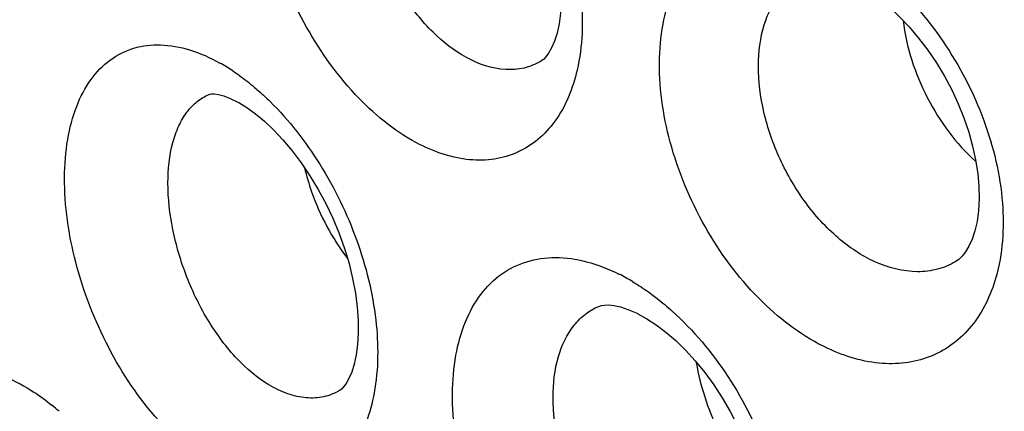
# Model space of a CAD drawing. Units: inches. Extents: x 81.8 to 128.9, y 119.7 to 177.7.
# Drawn here: x 86.8 to 89.5, y 144.5 to 145.6 of the extents above; entities that cross this region are included whole.
import ezdxf

# ---------------------------------------------------------------- set-up
doc = ezdxf.new("R2010")
doc.units = ezdxf.units.IN
doc.header["$MEASUREMENT"] = 0

# ---------------------------------------------------------------- blocks, each defined once
blk = doc.blocks.new('block 405')
at = {"color": 7, "lineweight": 25, "true_color": 0xffffff}
blk.add_lwpolyline([(88.2451, 145.4537), (88.2449, 145.4536)], dxfattribs=at)
blk = doc.blocks.new('block 408')
at = {"color": 7, "lineweight": 25, "true_color": 0xffffff}
blk.add_lwpolyline([(87.6879, 144.5415), (87.6876, 144.5413)], dxfattribs=at)
blk = doc.blocks.new('block 452')
at = {"color": 7, "lineweight": 25, "true_color": 0xffffff}
blk.add_lwpolyline([(89.1022, 145.6778), (89.1287, 145.664), (89.1553, 145.6474), (89.1828, 145.6274), (89.2107, 145.6044), (89.2385, 145.5784), (89.2659, 145.5495), (89.2924, 145.5182), (89.3178, 145.4848), (89.3417, 145.4494), (89.3638, 145.4125), (89.384, 145.3746), (89.402, 145.336), (89.4177, 145.2968), (89.4311, 145.2577), (89.4419, 145.219), (89.4503, 145.1807), (89.4561, 145.1432), (89.4593, 145.107), (89.46, 145.0726), (89.4583, 145.0402), (89.4542, 145.0103), (89.4481, 144.9837), (89.4405, 144.9606), (89.4317, 144.9412), (89.4222, 144.9256), (89.4129, 144.9138), (89.4038, 144.9051), (89.394, 144.8983)], dxfattribs=at)
blk = doc.blocks.new('block 453')
at = {"color": 7, "lineweight": 25, "true_color": 0xffffff}
blk.add_lwpolyline([(88.5142, 144.7546), (88.5394, 144.7406), (88.5651, 144.7238), (88.5919, 144.7036), (88.6192, 144.6801), (88.6464, 144.6535), (88.6734, 144.624), (88.6996, 144.5919), (88.7247, 144.5575), (88.7484, 144.5212), (88.7704, 144.4833), (88.7904, 144.4443), (88.8083, 144.4045), (88.8239, 144.3643), (88.8371, 144.3242), (88.8478, 144.2844), (88.8559, 144.2454), (88.8615, 144.2075), (88.8646, 144.1711), (88.8652, 144.1366), (88.8634, 144.1043), (88.8594, 144.0747), (88.8536, 144.0484), (88.8463, 144.0257), (88.8379, 144.0069), (88.8291, 143.9919), (88.8207, 143.9809), (88.8128, 143.9732), (88.804, 143.9669)], dxfattribs=at)
blk = doc.blocks.new('block 455')
at = {"color": 7, "lineweight": 25, "true_color": 0xffffff}
blk.add_lwpolyline([(87.9628, 146.2475), (87.9867, 146.2336), (88.0113, 146.2167), (88.0371, 146.1963), (88.0635, 146.1725), (88.0899, 146.1455), (88.1162, 146.1155), (88.1417, 146.0829), (88.1662, 146.0478), (88.1894, 146.0108), (88.2109, 145.9721), (88.2305, 145.9322), (88.248, 145.8915), (88.2632, 145.8504), (88.276, 145.8094), (88.2864, 145.7688), (88.2941, 145.7291), (88.2994, 145.6908), (88.3021, 145.6541), (88.3025, 145.6194), (88.3005, 145.5872), (88.2965, 145.5578), (88.2907, 145.5317), (88.2836, 145.5093), (88.2755, 145.4909), (88.2672, 145.4764), (88.2594, 145.4661), (88.2526, 145.4591), (88.246, 145.4542)], dxfattribs=at)
blk = doc.blocks.new('block 456')
at = {"color": 7, "lineweight": 25, "true_color": 0xffffff}
blk.add_lwpolyline([(87.4085, 145.3394), (87.431, 145.3255), (87.4547, 145.3085), (87.4796, 145.2878), (87.5052, 145.2637), (87.531, 145.2364), (87.5567, 145.2059), (87.5817, 145.1726), (87.6058, 145.1369), (87.6286, 145.0991), (87.6498, 145.0596), (87.6692, 145.0188), (87.6864, 144.9772), (87.7014, 144.9352), (87.7141, 144.8934), (87.7242, 144.8521), (87.7318, 144.8118), (87.7368, 144.7731), (87.7395, 144.7362), (87.7397, 144.7015), (87.7378, 144.6694), (87.7339, 144.6403), (87.7283, 144.6146), (87.7215, 144.5927), (87.7139, 144.5748), (87.7062, 144.5611), (87.6993, 144.5518), (87.6937, 144.5458), (87.6887, 144.542)], dxfattribs=at)
blk = doc.blocks.new('block 527')
at = {"color": 7, "lineweight": 25, "true_color": 0xffffff}
blk.add_lwpolyline([(87.3265, 145.3622), (87.3266, 145.3623)], dxfattribs=at)
blk = doc.blocks.new('block 538')
at = {"color": 7, "lineweight": 25, "true_color": 0xffffff}
blk.add_open_spline([(87.3265, 145.3623), (87.3269, 145.3624), (87.3297, 145.3632), (87.3297, 145.3632), (87.3297, 145.3632), (87.3336, 145.3636), (87.3336, 145.3636), (87.3336, 145.3636), (87.3408, 145.3635), (87.3408, 145.3635), (87.3408, 145.3635), (87.3522, 145.3619), (87.3522, 145.3619), (87.3522, 145.3619), (87.3671, 145.3579), (87.3671, 145.3579), (87.3671, 145.3579), (87.3847, 145.3512), (87.3847, 145.3512), (87.3847, 145.3512), (87.4046, 145.3415), (87.4046, 145.3415), (87.4046, 145.3415), (87.4081, 145.3396), (87.4081, 145.3396)], degree=3, knots=[0, 0, 0, 0, 1, 1, 1, 2, 2, 2, 3, 3, 3, 4, 4, 4, 5, 5, 5, 6, 6, 6, 7, 7, 7, 8, 8, 8, 8], dxfattribs=at)
blk = doc.blocks.new('block 630')
at = {"color": 7, "lineweight": 25, "true_color": 0xffffff}
blk.add_lwpolyline([(88.4061, 144.7748), (88.4133, 144.7771), (88.4217, 144.7785), (88.4331, 144.7788), (88.4483, 144.7772), (88.4664, 144.7733), (88.4869, 144.7666), (88.5093, 144.757), (88.5139, 144.7547)], dxfattribs=at)
blk = doc.blocks.new('block 928')
at = {"color": 7, "lineweight": 25, "true_color": 0xffffff}
blk.add_open_spline([(86.911, 144.4841), (86.9043, 144.4899), (86.8976, 144.4956), (86.8907, 144.5011)], degree=3, dxfattribs=at)
blk = doc.blocks.new('block 1026')
at = {"color": 7, "lineweight": 25, "true_color": 0xffffff}
blk.add_open_spline([(88.5, 144.8434), (88.4877, 144.8509), (88.475, 144.8578), (88.4621, 144.8643)], degree=3, dxfattribs=at)
blk = doc.blocks.new('block 1029')
at = {"color": 7, "lineweight": 25, "true_color": 0xffffff}
blk.add_open_spline([(87.3921, 145.4273), (87.3805, 145.435), (87.3686, 145.4423), (87.3564, 145.4491)], degree=3, dxfattribs=at)
blk = doc.blocks.new('block 1136')
at = {"color": 7, "lineweight": 25, "true_color": 0xffffff}
blk.add_open_spline([(88.8505, 144.2709), (88.8049, 144.3177), (88.7674, 144.3725), (88.7382, 144.4314), (88.7087, 144.4907), (88.6876, 144.5541), (88.6773, 144.619)], degree=3, knots=[0, 0, 0, 0, 1, 1, 1, 2, 2, 2, 2], dxfattribs=at)
blk = doc.blocks.new('block 1455')
at = {"color": 7, "lineweight": 25, "true_color": 0xffffff}
blk.add_open_spline([(89.1708, 144.8986), (89.1342, 144.9153), (89.1003, 144.9381), (89.0696, 144.9644), (89.0357, 144.9933), (89.0057, 145.0264), (88.9794, 145.0622), (88.9517, 145.0997), (88.9281, 145.1401), (88.9086, 145.1824), (88.8893, 145.2244), (88.8741, 145.2682), (88.8637, 145.3132), (88.854, 145.3552), (88.8485, 145.3983), (88.8486, 145.4415), (88.8488, 145.4798), (88.8534, 145.5182), (88.8647, 145.555), (88.8744, 145.5867), (88.8891, 145.6172), (88.9105, 145.6427), (88.9298, 145.6657), (88.9545, 145.6847), (88.9819, 145.6962)], degree=3, knots=[0, 0, 0, 0, 1, 1, 1, 2, 2, 2, 3, 3, 3, 4, 4, 4, 5, 5, 5, 6, 6, 6, 7, 7, 7, 8, 8, 8, 8], dxfattribs=at)
blk = doc.blocks.new('block 1471')
at = {"color": 7, "lineweight": 25, "true_color": 0xffffff}
blk.add_open_spline([(88.0395, 145.4643), (88.0055, 145.4829), (87.9747, 145.5073), (87.947, 145.5345), (87.9159, 145.5651), (87.8887, 145.5995), (87.8649, 145.636), (87.8397, 145.6748), (87.8183, 145.716), (87.8006, 145.7588), (87.7831, 145.8015), (87.7693, 145.8458), (87.7599, 145.891), (87.7511, 145.9333), (87.7461, 145.9765), (87.7462, 146.0197), (87.7463, 146.0577), (87.7504, 146.0957), (87.7608, 146.1324), (87.7696, 146.1632), (87.7829, 146.1931), (87.8025, 146.2182), (87.8112, 146.2294), (87.8212, 146.2396), (87.8324, 146.2484), (87.8431, 146.2568), (87.855, 146.2638), (87.8675, 146.2691)], degree=3, knots=[0, 0, 0, 0, 1, 1, 1, 2, 2, 2, 3, 3, 3, 4, 4, 4, 5, 5, 5, 6, 6, 6, 7, 7, 7, 8, 8, 8, 9, 9, 9, 9], dxfattribs=at)
blk = doc.blocks.new('block 1472')
at = {"color": 7, "lineweight": 25, "true_color": 0xffffff}
blk.add_open_spline([(88.5895, 143.9727), (88.5541, 143.9903), (88.5216, 144.014), (88.4923, 144.0408), (88.4596, 144.0707), (88.4309, 144.1045), (88.4057, 144.1407), (88.3791, 144.1789), (88.3564, 144.2198), (88.3377, 144.2625), (88.3191, 144.3048), (88.3044, 144.3489), (88.2944, 144.3941), (88.285, 144.4363), (88.2796, 144.4794), (88.2796, 144.5227), (88.2796, 144.5608), (88.2837, 144.5991), (88.2945, 144.6358), (88.3037, 144.6671), (88.3177, 144.6973), (88.338, 144.7226), (88.3471, 144.7341), (88.3576, 144.7445), (88.3693, 144.7534), (88.3806, 144.7621), (88.393, 144.7693), (88.4061, 144.7748)], degree=3, knots=[0, 0, 0, 0, 1, 1, 1, 2, 2, 2, 3, 3, 3, 4, 4, 4, 5, 5, 5, 6, 6, 6, 7, 7, 7, 8, 8, 8, 9, 9, 9, 9], dxfattribs=at)
blk = doc.blocks.new('block 1474')
at = {"color": 7, "lineweight": 25, "true_color": 0xffffff}
blk.add_open_spline([(89.394, 144.8983), (89.3786, 144.8893), (89.3618, 144.8823), (89.3444, 144.8778), (89.3265, 144.8731), (89.308, 144.8708), (89.2894, 144.8709), (89.2487, 144.8709), (89.2078, 144.8818), (89.1708, 144.8986)], degree=3, knots=[0, 0, 0, 0, 1, 1, 1, 2, 2, 2, 3, 3, 3, 3], dxfattribs=at)
blk = doc.blocks.new('block 1476')
at = {"color": 7, "lineweight": 25, "true_color": 0xffffff}
blk.add_open_spline([(87.4921, 144.5575), (87.4596, 144.5769), (87.4305, 144.6019), (87.4043, 144.6295), (87.3746, 144.6608), (87.3489, 144.6955), (87.3264, 144.7322), (87.3023, 144.7714), (87.2819, 144.8129), (87.2651, 144.8558), (87.2483, 144.8987), (87.2351, 144.943), (87.226, 144.9882), (87.2175, 145.0305), (87.2126, 145.0734), (87.2126, 145.1167), (87.2126, 145.1544), (87.2163, 145.1922), (87.226, 145.2285), (87.2303, 145.2444), (87.2357, 145.2599), (87.2426, 145.2748), (87.2488, 145.2882), (87.2563, 145.3012), (87.2652, 145.313), (87.2733, 145.3239), (87.2827, 145.3339), (87.2933, 145.3424), (87.3034, 145.3505), (87.3146, 145.3572), (87.3265, 145.3622)], degree=3, knots=[0, 0, 0, 0, 1, 1, 1, 2, 2, 2, 3, 3, 3, 4, 4, 4, 5, 5, 5, 6, 6, 6, 7, 7, 7, 8, 8, 8, 9, 9, 9, 10, 10, 10, 10], dxfattribs=at)
blk = doc.blocks.new('block 1480')
at = {"color": 7, "lineweight": 25, "true_color": 0xffffff}
blk.add_open_spline([(88.2449, 145.4536), (88.2307, 145.4453), (88.2151, 145.4391), (88.199, 145.4353), (88.1825, 145.4314), (88.1654, 145.4301), (88.1484, 145.431), (88.1103, 145.433), (88.0727, 145.4461), (88.0395, 145.4643)], degree=3, knots=[0, 0, 0, 0, 1, 1, 1, 2, 2, 2, 3, 3, 3, 3], dxfattribs=at)
blk = doc.blocks.new('block 1530')
at = {"color": 7, "lineweight": 25, "true_color": 0xffffff}
blk.add_open_spline([(87.6876, 144.5413), (87.6741, 144.5335), (87.6593, 144.5277), (87.644, 144.5244), (87.6281, 144.521), (87.6118, 144.5201), (87.5957, 144.5214), (87.5782, 144.5229), (87.561, 144.5268), (87.5445, 144.5326), (87.5261, 144.539), (87.5086, 144.5475), (87.4921, 144.5575)], degree=3, knots=[0, 0, 0, 0, 1, 1, 1, 2, 2, 2, 3, 3, 3, 4, 4, 4, 4], dxfattribs=at)
blk = doc.blocks.new('block 2025')
at = {"color": 7, "lineweight": 25, "true_color": 0xffffff}
blk.add_open_spline([(88.5, 144.8434), (88.5045, 144.8408), (88.509, 144.838), (88.5134, 144.8352), (88.527, 144.8266), (88.5403, 144.8174), (88.5532, 144.8079)], degree=3, knots=[0, 0, 0, 0, 1, 1, 1, 2, 2, 2, 2], dxfattribs=at)
blk = doc.blocks.new('block 2026')
at = {"color": 7, "lineweight": 25, "true_color": 0xffffff}
blk.add_open_spline([(88.5532, 144.8079), (88.558, 144.8043), (88.5628, 144.8007), (88.5675, 144.797), (88.582, 144.7857), (88.5961, 144.7739), (88.6097, 144.7616)], degree=3, knots=[0, 0, 0, 0, 1, 1, 1, 2, 2, 2, 2], dxfattribs=at)
blk = doc.blocks.new('block 2027')
at = {"color": 7, "lineweight": 25, "true_color": 0xffffff}
blk.add_open_spline([(88.6097, 144.7616), (88.6685, 144.7087), (88.7198, 144.6472), (88.7635, 144.5809), (88.8091, 144.5117), (88.8464, 144.4373), (88.8743, 144.3595), (88.901, 144.2853), (88.9191, 144.2079), (88.9252, 144.1289), (88.9305, 144.0595), (88.9264, 143.9889), (88.9079, 143.9224)], degree=3, knots=[0, 0, 0, 0, 1, 1, 1, 2, 2, 2, 3, 3, 3, 4, 4, 4, 4], dxfattribs=at)
blk = doc.blocks.new('block 2029')
at = {"color": 7, "lineweight": 25, "true_color": 0xffffff}
blk.add_open_spline([(88.4555, 143.7337), (88.39, 143.7664), (88.3312, 143.8127), (88.2797, 143.8652), (88.2513, 143.8943), (88.2251, 143.9252), (88.2009, 143.9577), (88.1758, 143.9914), (88.1529, 144.0268), (88.1321, 144.0634), (88.1111, 144.1006), (88.0923, 144.139), (88.0759, 144.1784), (88.0597, 144.2174), (88.0457, 144.2574), (88.0344, 144.2981), (88.0234, 144.3375), (88.0148, 144.3775), (88.0091, 144.418), (88.0036, 144.4561), (88.0007, 144.4946), (88.0009, 144.5332), (88.0012, 144.5687), (88.004, 144.6043), (88.0103, 144.6392), (88.0161, 144.6709), (88.0246, 144.7022), (88.0369, 144.732), (88.0479, 144.7589), (88.062, 144.7847), (88.0796, 144.8079), (88.0958, 144.8293), (88.115, 144.8486), (88.1368, 144.8642), (88.158, 144.8793), (88.1816, 144.891), (88.2064, 144.8987), (88.2321, 144.9066), (88.259, 144.9102), (88.2859, 144.9103), (88.315, 144.9103), (88.344, 144.906), (88.3722, 144.8986), (88.4033, 144.8905), (88.4334, 144.8786), (88.4621, 144.8643)], degree=3, knots=[0, 0, 0, 0, 1, 1, 1, 2, 2, 2, 3, 3, 3, 4, 4, 4, 5, 5, 5, 6, 6, 6, 7, 7, 7, 8, 8, 8, 9, 9, 9, 10, 10, 10, 11, 11, 11, 12, 12, 12, 13, 13, 13, 14, 14, 14, 15, 15, 15, 15], dxfattribs=at)
blk = doc.blocks.new('block 2035')
at = {"color": 7, "lineweight": 25, "true_color": 0xffffff}
blk.add_open_spline([(89.2021, 145.6873), (89.262, 145.6356), (89.3147, 145.575), (89.3595, 145.5093), (89.406, 145.4411), (89.4442, 145.3675), (89.4727, 145.2902), (89.4999, 145.2165), (89.5184, 145.1395), (89.5244, 145.0608), (89.5297, 144.9915), (89.5254, 144.9208), (89.5063, 144.8545)], degree=3, knots=[0, 0, 0, 0, 1, 1, 1, 2, 2, 2, 3, 3, 3, 4, 4, 4, 4], dxfattribs=at)
blk = doc.blocks.new('block 2036')
at = {"color": 7, "lineweight": 25, "true_color": 0xffffff}
blk.add_open_spline([(89.5063, 144.8545), (89.4925, 144.8062), (89.4701, 144.7592), (89.4382, 144.7202), (89.4235, 144.7022), (89.4068, 144.6859), (89.3883, 144.672), (89.3702, 144.6583), (89.3505, 144.6469), (89.3296, 144.6382), (89.3085, 144.6293), (89.2863, 144.6231), (89.2637, 144.6196), (89.2402, 144.6159), (89.2162, 144.6151), (89.1924, 144.6167), (89.1401, 144.6204), (89.0884, 144.6359), (89.0411, 144.6581)], degree=3, knots=[0, 0, 0, 0, 1, 1, 1, 2, 2, 2, 3, 3, 3, 4, 4, 4, 5, 5, 5, 6, 6, 6, 6], dxfattribs=at)
blk = doc.blocks.new('block 2037')
at = {"color": 7, "lineweight": 25, "true_color": 0xffffff}
blk.add_open_spline([(89.0411, 144.6581), (88.9742, 144.6895), (88.9136, 144.7347), (88.8603, 144.7866), (88.8008, 144.8446), (88.7504, 144.911), (88.7085, 144.9824), (88.6656, 145.0556), (88.6316, 145.1339), (88.6082, 145.2156), (88.5863, 145.2919), (88.5735, 145.3711), (88.5742, 145.4502), (88.5746, 145.4858), (88.5776, 145.5214), (88.5842, 145.5564), (88.5902, 145.5883), (88.5991, 145.6197), (88.6118, 145.6496), (88.6233, 145.6768), (88.6379, 145.7028), (88.656, 145.7262), (88.6729, 145.7479), (88.6927, 145.7674), (88.7152, 145.7832), (88.7371, 145.7987), (88.7615, 145.8107), (88.7871, 145.8187), (88.8136, 145.827), (88.8413, 145.8311), (88.869, 145.8314), (88.899, 145.8318), (88.9289, 145.828), (88.958, 145.821), (88.9899, 145.8133), (89.0209, 145.8019), (89.0505, 145.7879)], degree=3, knots=[0, 0, 0, 0, 1, 1, 1, 2, 2, 2, 3, 3, 3, 4, 4, 4, 5, 5, 5, 6, 6, 6, 7, 7, 7, 8, 8, 8, 9, 9, 9, 10, 10, 10, 11, 11, 11, 12, 12, 12, 12], dxfattribs=at)
blk = doc.blocks.new('block 2040')
at = {"color": 7, "lineweight": 25, "true_color": 0xffffff}
blk.add_open_spline([(88.0539, 146.253), (88.1095, 146.2005), (88.1578, 146.1403), (88.1992, 146.0757), (88.2426, 146.0079), (88.2783, 145.9354), (88.3054, 145.8597), (88.3315, 145.7869), (88.3496, 145.7112), (88.357, 145.634), (88.3634, 145.5656), (88.3614, 145.496), (88.3461, 145.4296)], degree=3, knots=[0, 0, 0, 0, 1, 1, 1, 2, 2, 2, 3, 3, 3, 4, 4, 4, 4], dxfattribs=at)
blk = doc.blocks.new('block 2041')
at = {"color": 7, "lineweight": 25, "true_color": 0xffffff}
blk.add_open_spline([(88.3461, 145.4296), (88.3346, 145.3793), (88.3148, 145.3296), (88.2844, 145.2878), (88.2708, 145.269), (88.2551, 145.2519), (88.2373, 145.2371), (88.2203, 145.2229), (88.2013, 145.211), (88.1811, 145.2019), (88.1609, 145.1928), (88.1394, 145.1865), (88.1175, 145.1831), (88.0947, 145.1795), (88.0714, 145.1791), (88.0484, 145.1812), (87.997, 145.186), (87.9467, 145.2038), (87.9013, 145.228)], degree=3, knots=[0, 0, 0, 0, 1, 1, 1, 2, 2, 2, 3, 3, 3, 4, 4, 4, 5, 5, 5, 6, 6, 6, 6], dxfattribs=at)
blk = doc.blocks.new('block 2042')
at = {"color": 7, "lineweight": 25, "true_color": 0xffffff}
blk.add_open_spline([(87.9013, 145.228), (87.8376, 145.2619), (87.781, 145.3091), (87.7315, 145.3621), (87.6753, 145.4223), (87.6283, 145.4901), (87.5892, 145.5622), (87.5489, 145.6367), (87.5172, 145.7159), (87.4953, 145.7979), (87.4748, 145.8746), (87.4629, 145.9539), (87.4636, 146.0331), (87.4639, 146.0686), (87.4667, 146.104), (87.4729, 146.1389), (87.4785, 146.1704), (87.4869, 146.2015), (87.4988, 146.2312), (87.5095, 146.2579), (87.5232, 146.2834), (87.5403, 146.3065), (87.556, 146.3275), (87.5746, 146.3465), (87.5958, 146.3618), (87.6163, 146.3766), (87.6392, 146.388), (87.6633, 146.3954), (87.6881, 146.403), (87.7142, 146.4063), (87.7402, 146.4059), (87.7684, 146.4056), (87.7965, 146.4009), (87.8237, 146.3932), (87.8539, 146.3847), (87.883, 146.3725), (87.9107, 146.3578)], degree=3, knots=[0, 0, 0, 0, 1, 1, 1, 2, 2, 2, 3, 3, 3, 4, 4, 4, 5, 5, 5, 6, 6, 6, 7, 7, 7, 8, 8, 8, 9, 9, 9, 10, 10, 10, 11, 11, 11, 12, 12, 12, 12], dxfattribs=at)
blk = doc.blocks.new('block 2081')
at = {"color": 7, "lineweight": 25, "true_color": 0xffffff}
blk.add_open_spline([(87.3921, 145.4273), (87.3967, 145.4242), (87.4013, 145.4211), (87.4058, 145.4179), (87.4198, 145.408), (87.4333, 145.3976), (87.4465, 145.3867)], degree=3, knots=[0, 0, 0, 0, 1, 1, 1, 2, 2, 2, 2], dxfattribs=at)
blk = doc.blocks.new('block 2082')
at = {"color": 7, "lineweight": 25, "true_color": 0xffffff}
blk.add_open_spline([(87.4465, 145.3867), (87.4507, 145.3832), (87.4548, 145.3797), (87.4588, 145.3762), (87.4713, 145.3654), (87.4835, 145.3541), (87.4953, 145.3425)], degree=3, knots=[0, 0, 0, 0, 1, 1, 1, 2, 2, 2, 2], dxfattribs=at)
blk = doc.blocks.new('block 2083')
at = {"color": 7, "lineweight": 25, "true_color": 0xffffff}
blk.add_open_spline([(87.4953, 145.3425), (87.5479, 145.2905), (87.5937, 145.2315), (87.633, 145.1686), (87.6746, 145.1022), (87.7089, 145.0314), (87.7355, 144.9578), (87.7612, 144.8865), (87.7796, 144.8125), (87.7883, 144.737), (87.796, 144.6697), (87.796, 144.6013), (87.7838, 144.535)], degree=3, knots=[0, 0, 0, 0, 1, 1, 1, 2, 2, 2, 3, 3, 3, 4, 4, 4, 4], dxfattribs=at)
blk = doc.blocks.new('block 2084')
at = {"color": 7, "lineweight": 25, "true_color": 0xffffff}
blk.add_open_spline([(87.7838, 144.535), (87.7787, 144.5075), (87.7715, 144.4802), (87.7616, 144.454), (87.7525, 144.4301), (87.7412, 144.407), (87.7272, 144.3856), (87.7144, 144.366), (87.6993, 144.3478), (87.6819, 144.332), (87.6655, 144.3172), (87.647, 144.3045), (87.6271, 144.2948), (87.6074, 144.2852), (87.5862, 144.2786), (87.5645, 144.275), (87.5419, 144.2713), (87.5188, 144.2708), (87.4961, 144.2731), (87.4714, 144.2756), (87.4472, 144.2813), (87.4237, 144.2893), (87.3981, 144.298), (87.3734, 144.3095), (87.3498, 144.3228)], degree=3, knots=[0, 0, 0, 0, 1, 1, 1, 2, 2, 2, 3, 3, 3, 4, 4, 4, 5, 5, 5, 6, 6, 6, 7, 7, 7, 8, 8, 8, 8], dxfattribs=at)
blk = doc.blocks.new('block 2085')
at = {"color": 7, "lineweight": 25, "true_color": 0xffffff}
blk.add_open_spline([(87.3498, 144.3228), (87.288, 144.3579), (87.2335, 144.4059), (87.1859, 144.4593), (87.1314, 144.5204), (87.0859, 144.5886), (87.0483, 144.6608), (87.0092, 144.7358), (86.9785, 144.8152), (86.9571, 144.8972), (86.9372, 144.974), (86.9255, 145.0531), (86.926, 145.1322), (86.9262, 145.1675), (86.9289, 145.2027), (86.9348, 145.2375), (86.9401, 145.2687), (86.9481, 145.2995), (86.9596, 145.3291), (86.9699, 145.3553), (86.9829, 145.3806), (86.9995, 145.4034), (87.0145, 145.424), (87.0323, 145.4427), (87.0529, 145.4577), (87.0725, 145.472), (87.0946, 145.4831), (87.1179, 145.4901), (87.1418, 145.4973), (87.167, 145.5001), (87.1919, 145.4994), (87.2193, 145.4987), (87.2464, 145.4936), (87.2725, 145.4856), (87.3018, 145.4766), (87.3298, 145.464), (87.3564, 145.4491)], degree=3, knots=[0, 0, 0, 0, 1, 1, 1, 2, 2, 2, 3, 3, 3, 4, 4, 4, 5, 5, 5, 6, 6, 6, 7, 7, 7, 8, 8, 8, 9, 9, 9, 10, 10, 10, 11, 11, 11, 12, 12, 12, 12], dxfattribs=at)
blk = doc.blocks.new('block 2086')
at = {"color": 7, "lineweight": 25, "true_color": 0xffffff}
blk.add_open_spline([(87.591, 145.1587), (87.5964, 145.1363), (87.6029, 145.1142), (87.6106, 145.0924), (87.6339, 145.0264), (87.6675, 144.9634), (87.7097, 144.9077)], degree=3, knots=[0, 0, 0, 0, 1, 1, 1, 2, 2, 2, 2], dxfattribs=at)
blk = doc.blocks.new('block 2087')
at = {"color": 7, "lineweight": 25, "true_color": 0xffffff}
blk.add_open_spline([(86.8223, 144.5491), (86.8281, 144.5457), (86.8338, 144.5421), (86.8394, 144.5385), (86.8572, 144.527), (86.8743, 144.5144), (86.8907, 144.5011)], degree=3, knots=[0, 0, 0, 0, 1, 1, 1, 2, 2, 2, 2], dxfattribs=at)
blk = doc.blocks.new('block 2091')
at = {"color": 7, "lineweight": 25, "true_color": 0xffffff}
blk.add_open_spline([(86.8187, 143.429), (86.7588, 143.4652), (86.7065, 143.5138), (86.6609, 143.5674), (86.6082, 143.6293), (86.5645, 143.6978), (86.5282, 143.77), (86.4904, 143.8453), (86.4607, 143.9246), (86.44, 144.0065), (86.4207, 144.0831), (86.4092, 144.1619), (86.4095, 144.2407), (86.4097, 144.2758), (86.4121, 144.3108), (86.4177, 144.3453), (86.4228, 144.3762), (86.4303, 144.4067), (86.4414, 144.436), (86.4511, 144.4618), (86.4635, 144.4867), (86.4795, 144.5092), (86.4938, 144.5293), (86.5109, 144.5476), (86.5307, 144.5623), (86.5495, 144.5761), (86.5707, 144.5868), (86.593, 144.5934), (86.616, 144.6001), (86.6402, 144.6026), (86.6642, 144.6015), (86.6905, 144.6003), (86.7165, 144.5948), (86.7415, 144.5865), (86.7698, 144.5772), (86.7968, 144.5642), (86.8223, 144.5491)], degree=3, knots=[0, 0, 0, 0, 1, 1, 1, 2, 2, 2, 3, 3, 3, 4, 4, 4, 5, 5, 5, 6, 6, 6, 7, 7, 7, 8, 8, 8, 9, 9, 9, 10, 10, 10, 11, 11, 11, 12, 12, 12, 12], dxfattribs=at)
blk = doc.blocks.new('block 2198')
at = {"color": 7, "lineweight": 25, "true_color": 0xffffff}
blk.add_open_spline([(89.2494, 145.5667), (89.2581, 145.4927), (89.2819, 145.4203), (89.3164, 145.3534), (89.3507, 145.2868), (89.3956, 145.2256), (89.4508, 145.1761)], degree=3, knots=[0, 0, 0, 0, 1, 1, 1, 2, 2, 2, 2], dxfattribs=at)

msp = doc.modelspace()

# ---------------------------------------------------------------- block references
for name in ['block 2042', 'block 1471', 'block 2040', 'block 455', 'block 2037', 'block 1455', 'block 452', 'block 2035', 'block 2198', 'block 2085', 'block 1480', 'block 1029', 'block 405', 'block 2081', 'block 2041', 'block 2082', 'block 1476', 'block 538', 'block 527', 'block 456', 'block 2083', 'block 2086', 'block 2029', 'block 1474', 'block 1026', 'block 2025', 'block 2036', 'block 2026', 'block 630', 'block 1472', 'block 453', 'block 2027', 'block 1136', 'block 2091', 'block 2087', 'block 2084', 'block 1530', 'block 408', 'block 928']:
    msp.add_blockref(name, (0, 0))

doc.saveas('drawing.dxf')
